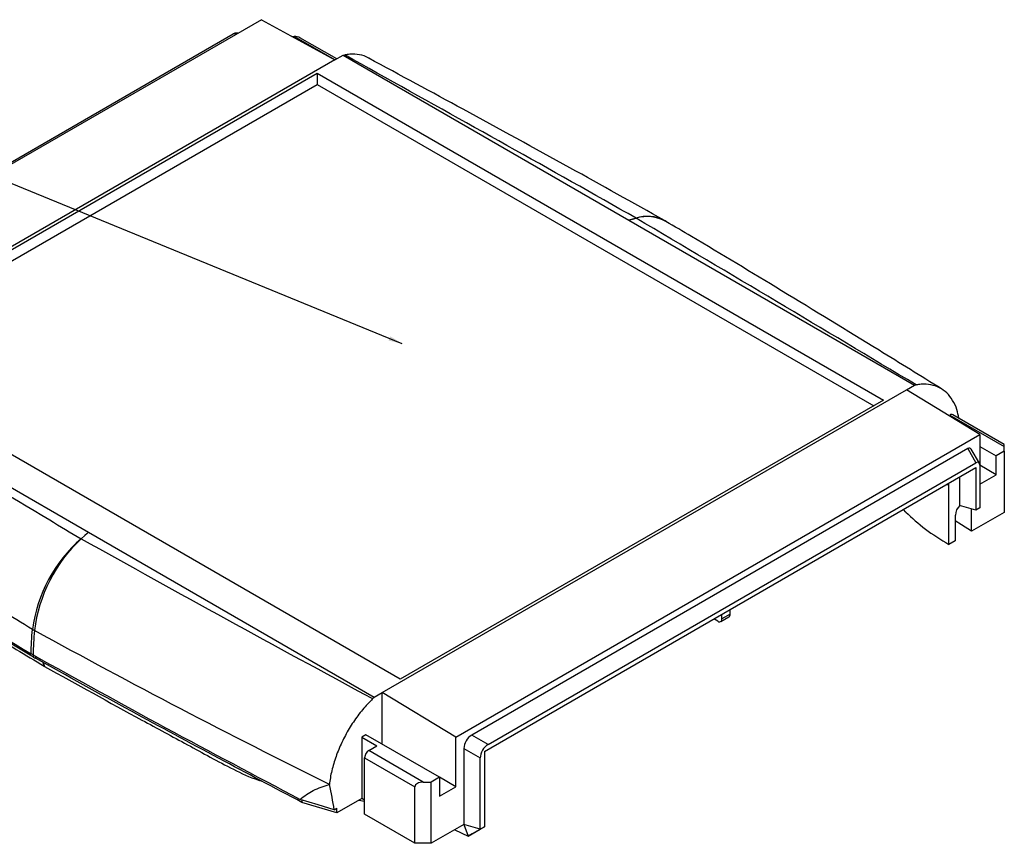
# Model space of a CAD drawing. Extents: x 5 to 292, y 5 to 205.
# Drawn here: x 189 to 218, y 84 to 108 of the extents above; entities that cross this region are included whole.
import ezdxf

# ---------------------------------------------------------------- set-up
doc = ezdxf.new("R2010")
doc.units = 0
doc.layers.get('0').update_dxf_attribs({"linetype": 'CONTINUOUS'})
doc.dimstyles.new('SLDDIMSTYLE0', dxfattribs={"dimtxt": 0, "dimasz": 0.4, "dimexe": 0, "dimexo": 0.0625, "dimgap": 0, "dimtad": 0, "dimtih": 1, "dimtoh": 1, "dimdec": 0, "dimrnd": 1e-09, "dimzin": 0, "dimtxsty": 'STANDARD', "dimblk1": 'DOT', "dimblk2": 'DOT', "dimsah": 1, "dimcen": 0.09, "dimazin": 3, "dimtfac": 0.4, "dimtdec": 0, "dimtofl": 0, "dimtmove": 0, "dimatfit": 3, "dimtolj": 1, "dimtzin": 0})

# ---------------------------------------------------------------- blocks, each defined once
blk = doc.blocks.new('_DOT')
at = {"color": 0, "linetype": 'BYBLOCK'}
blk.add_line((-0.5, 0), (-1, 0), dxfattribs=at)
at = {"color": 0, "linetype": 'BYBLOCK', "const_width": 0.5}
blk.add_lwpolyline([(-0.25, 0, 1), (0.25, 0, 1)], format="xyb", close=True, dxfattribs=at)

msp = doc.modelspace()

# ---------------------------------------------------------------- linework, layer by layer
at = {"color": 7, "linetype": 'CONTINUOUS'}
for p, q in [((196.1767, 107.5064), (181.0446, 98.7708)), ((196.1767, 107.5064), (198.2981, 106.3459)), ((181.1564, 98.8994), (195.3578, 107.0977)), ((195.4966, 107.1138), (195.4095, 107.1138)), ((197.0547, 107.0261), (197.1195, 107.0261)), ((198.3467, 106.374), (197.2862, 106.9863)), ((198.2981, 106.3459), (183.166, 97.6104)), ((198.2981, 106.3459), (198.5338, 106.482)), ((198.5338, 106.482), (198.5779, 106.4897)), ((198.5338, 106.482), (206.7833, 101.7196)), ((183.8259, 97.9097), (197.7795, 105.9649)), ((197.7795, 105.9649), (214.1372, 96.5218)), ((197.7795, 105.9649), (197.7795, 105.6383)), ((184.1088, 97.7464), (197.7795, 105.6383)), ((197.7795, 105.6383), (213.8544, 96.3585)), ((206.7833, 101.7196), (215.0329, 96.9572)), ((200.1837, 88.4666), (183.8259, 97.9097)), ((182.9303, 97.4743), (191.1798, 92.7119)), ((214.7972, 96.8212), (215.0329, 96.9572)), ((215.0329, 96.9572), (215.077, 96.965)), ((199.6651, 88.0856), (214.7972, 96.8212)), ((216.9185, 95.5324), (214.7972, 96.8212)), ((214.1372, 96.5218), (200.1837, 88.4666)), ((217.6256, 95.2445), (216.1381, 96.1033)), ((216.0228, 96.0766), (216.0548, 96.095)), ((216.0548, 96.095), (217.6256, 95.1882)), ((201.7864, 86.7968), (216.9185, 95.5324)), ((216.9185, 95.5324), (216.9185, 94.651)), ((216.571, 95.1238), (202.2458, 86.854)), ((216.571, 95.1238), (216.8067, 94.7155)), ((216.9066, 94.7038), (216.6709, 95.112)), ((216.9185, 95.1882), (217.3899, 94.9161)), ((217.6256, 95.0521), (217.3899, 94.9161)), ((217.6256, 95.1882), (217.6256, 95.2445)), ((217.6256, 95.0521), (217.6256, 95.1882)), ((217.6256, 95.0521), (217.6256, 93.283)), ((202.7172, 86.5818), (216.8067, 94.7155)), ((217.3899, 94.3717), (217.3899, 94.9161)), ((202.6114, 86.3847), (216.8007, 94.576)), ((216.8007, 94.576), (216.8007, 93.3511)), ((216.9185, 94.651), (216.9185, 93.4192)), ((217.3899, 94.3717), (216.9185, 94.6438)), ((216.0229, 94.0724), (216.0229, 94.1269)), ((216.3293, 94.3038), (216.3293, 93.4872)), ((216.9185, 94.0996), (217.3899, 94.3717)), ((215.9757, 94.0997), (216.0229, 94.0724)), ((216.0229, 93.0926), (216.0229, 94.0724)), ((214.7832, 93.291), (214.7101, 93.3691)), ((216.8007, 93.3511), (216.3293, 93.4872)), ((216.6828, 92.7387), (216.6828, 93.3852)), ((217.6256, 93.283), (216.6828, 92.7387)), ((216.9185, 93.4192), (216.8007, 93.3511)), ((216.0229, 92.3685), (216.0229, 93.0926)), ((216.2114, 93.2014), (216.2114, 92.4665)), ((190.9675, 92.5245), (191.1798, 92.7119)), ((191.1798, 92.7119), (199.4294, 87.9495)), ((190.97, 92.523), (190.9675, 92.5245)), ((216.2114, 92.4665), (216.0229, 92.3577)), ((216.0229, 92.3577), (216.0229, 92.3685)), ((209.706, 90.3442), (209.706, 90.4803)), ((209.3525, 90.1401), (209.2346, 90.2081)), ((209.4358, 90.1318), (209.6715, 90.2679)), ((209.4703, 90.2081), (209.4703, 90.3442)), ((209.706, 90.3442), (209.4703, 90.2081)), ((189.5792, 89.1686), (189.521, 89.2022)), ((189.8641, 88.9538), (189.9021, 88.8442)), ((189.9115, 88.8389), (189.9021, 88.8442)), ((199.3853, 87.9063), (199.4294, 87.9495)), ((199.4294, 87.9495), (199.6651, 88.0856)), ((201.7864, 86.7968), (199.6651, 88.0856)), ((199.6651, 86.5887), (199.6651, 88.0856)), ((199.1937, 86.8608), (199.0759, 86.7928)), ((199.0759, 86.7928), (199.5085, 86.5431)), ((199.0759, 86.7928), (199.0759, 85.0236)), ((201.315, 85.6362), (199.1937, 86.8608)), ((201.7864, 85.364), (201.7864, 86.7968)), ((202.7172, 86.5818), (202.2458, 86.854)), ((199.2728, 86.407), (199.5085, 86.5431)), ((202.0221, 86.4667), (202.0221, 84.2753)), ((202.0221, 86.4667), (202.4936, 86.1945)), ((199.1549, 86.2029), (200.6079, 85.3641)), ((199.1549, 84.5698), (199.1549, 86.2029)), ((200.8436, 85.5002), (199.2728, 86.407)), ((202.4936, 84.1392), (202.4936, 86.1945)), ((202.6114, 86.3847), (202.6114, 84.2072)), ((201.315, 85.6362), (201.0793, 85.5002)), ((201.315, 85.6362), (201.315, 85.0919)), ((201.7864, 85.364), (201.315, 85.6361)), ((200.6079, 83.731), (200.6079, 85.3641)), ((200.8436, 85.5002), (201.0793, 85.5002)), ((201.0793, 83.731), (201.0793, 85.5002)), ((201.315, 85.0919), (201.7864, 85.364)), ((199.0759, 85.0236), (198.3521, 84.6058)), ((199.1549, 84.978), (199.0759, 85.0236)), ((197.3425, 84.9835), (197.3425, 84.9126)), ((198.3521, 84.6058), (197.3425, 84.9126)), ((198.2781, 84.6991), (198.3521, 84.7419)), ((198.3521, 84.6058), (198.3521, 84.7419)), ((198.9887, 84.9733), (199.1549, 84.9458)), ((200.6079, 83.731), (199.1549, 84.5698)), ((202.0221, 84.2753), (201.0793, 83.731)), ((202.4936, 84.1392), (202.0221, 84.2753)), ((202.0221, 84.2753), (202.14, 83.935)), ((202.6114, 84.2072), (202.2578, 84.003)), ((202.4936, 84.1392), (202.6114, 84.2072)), ((201.7608, 84.1244), (202.14, 83.935)), ((202.14, 83.935), (202.4936, 84.1392)), ((202.2578, 84.003), (202.14, 83.935)), ((201.0793, 83.731), (200.6079, 83.731))]:
    msp.add_line(p, q, dxfattribs=at)
at = {"color": 8, "linetype": 'CONTINUOUS'}
for p, q in [((195.4688, 107.0977), (195.3578, 107.0977)), ((198.2929, 106.3487), (197.1195, 107.0261)), ((189.5905, 89.1062), (189.5905, 89.1624)), ((189.6488, 89.1304), (189.6488, 89.0726)), ((189.8735, 88.9487), (189.9115, 88.8389))]:
    msp.add_line(p, q, dxfattribs=at)
at = {"color": 7, "linetype": 'CONTINUOUS', "flags": 128}
for points in [[(206.7833, 101.7196), (206.8214, 101.7298), (206.8883, 101.7478), (206.9932, 101.7759)], [(206.9957, 101.7745), (206.8895, 101.7471), (206.8218, 101.7296), (206.7833, 101.7196)], [(216.6828, 92.7387), (216.3851, 92.9218), (216.2114, 93.0403)], [(191.1798, 92.7119), (191.1418, 92.6777), (191.0749, 92.6175), (190.97, 92.523)], [(198.2781, 84.6991), (197.8092, 84.8417), (197.2905, 84.9993)]]:
    msp.add_lwpolyline(points, dxfattribs=at)
at = {"color": 8, "linetype": 'CONTINUOUS'}
for centre, radius, start, end in [((207.3255, 100.7846), 1.0456, 62.43573, 108.53045), ((207.3185, 100.7027), 1.1193, 61.30282, 106.7608)]:
    msp.add_arc(centre, radius, start, end, dxfattribs=at)
at = {"color": 7, "linetype": 'CONTINUOUS'}
for centre, radius, start, end in [((205.9704, 100.0013), 2.0483, 59.96235, 60.04303), ((206.4998, 99.3885), 2.6667, 59.38869, 60.60482), ((216.1036, 96.0269), 0.0838, 65.69288, 125.61758), ((216.6244, 93.1821), 0.4134, 133.15378, 177.31437), ((193.7629, 89.3388), 4.2383, 131.26653, 172.31033), ((193.9356, 89.3444), 4.3473, 133.01481, 173.02253), ((209.3985, 90.1965), 0.0728, 230.79671, 9.21404), ((209.6244, 90.3352), 0.0822, 305.01333, 6.29885), ((191.032, 92.3843), 2.8812, 239.33875, 240.66663), ((190.8765, 91.2666), 2.5142, 239.23587, 240.76951), ((199.4108, 86.1912), 0.2561, 122.60548, 177.39452), ((186.863, 82.8587), 11.5625, 9.15878, 12.85352)]:
    msp.add_arc(centre, radius, start, end, dxfattribs=at)
for centre, major_axis, ratio, start_param, end_param in [((195.3454, 106.9471), (0.0921, 0.1596), 0.5222613, 0.2928652, 0.7352471), ((197.1195, 106.89), (0.2357, 0), 0.5773815, 0.7854794, 1.5707963), ((216.5586, 94.9731), (0.0921, 0.1596), 0.5222613, 5.9903201, 7.0184324), ((216.7943, 94.5649), (0.0921, 0.1596), 0.5222613, 5.5478035, 7.0184324), ((202.2706, 86.5814), (0.1666, 0.2887), 0.6383193, 0.8353808, 2.3060097), ((202.742, 86.3092), (0.1666, 0.2887), 0.6383193, 0.8353808, 2.3060097), ((200.8436, 85.3641), (0.2357, 0), 0.5773815, 1.5707963, 3.1415927)]:
    msp.add_ellipse(centre, major_axis=major_axis, ratio=ratio, start_param=start_param, end_param=end_param, dxfattribs=at)
for points, knots in [([(199.2712, 106.3936), (199.2653, 106.3979), (199.1902, 106.4528), (199.0078, 106.4973), (198.7781, 106.5187), (198.6276, 106.4969), (198.5779, 106.4897)], [0, 0, 0, 0, 0.0325969, 0.4140707, 0.8065847, 1, 1, 1, 1]), ([(206.9932, 101.7759), (206.6829, 101.9518), (205.1371, 102.8282), (202.3309, 104.3965), (199.8289, 105.792), (198.5779, 106.4897)], [0, 0, 0, 0, 0.1115513, 0.5557661, 1, 1, 1, 1]), ([(207.8091, 101.7114), (206.9015, 102.2191), (204.9813, 103.2933), (202.1307, 104.8499), (200.1831, 105.9041), (199.2731, 106.3967)], [0, 0, 0, 0, 0.3231479, 0.6837507, 1, 1, 1, 1]), ([(215.077, 96.965), (213.7372, 97.7672), (211.0574, 99.3717), (208.3496, 100.9736), (206.9957, 101.7745)], [0, 0, 0, 0, 0.4999931, 1, 1, 1, 1]), ([(215.8148, 96.8474), (215.2136, 97.2187), (213.687, 98.1613), (211.2809, 99.6317), (209.2294, 100.874), (208.101, 101.5369), (207.8542, 101.682)], [0, 0, 0, 0, 0.2307867, 0.5860035, 0.909442, 1, 1, 1, 1]), ([(182.8862, 97.4311), (184.0778, 96.6989), (186.4612, 95.2344), (189.154, 93.6007), (190.6646, 92.7042), (190.9675, 92.5245)], [0, 0, 0, 0, 0.4442945, 0.8885958, 1, 1, 1, 1]), ([(216.3106, 96.0037), (216.2947, 96.0877), (216.2584, 96.2801), (216.141, 96.5266), (215.9717, 96.7407), (215.7587, 96.893), (215.5082, 96.9769), (215.2755, 96.9932), (215.1266, 96.972), (215.077, 96.965)], [0, 0, 0, 0, 0.1233954, 0.2827207, 0.4420373, 0.6013548, 0.7608245, 0.9202947, 1, 1, 1, 1]), ([(189.5627, 89.9059), (189.2588, 90.0899), (187.7606, 90.9967), (185.1069, 92.6628), (182.7935, 94.1913), (181.6366, 94.9557)], [0, 0, 0, 0, 0.1128752, 0.5563712, 1, 1, 1, 1]), ([(182.2988, 93.6538), (183.488, 92.9041), (185.8665, 91.4047), (188.3028, 89.9364), (189.521, 89.2022)], [0, 0, 0, 0, 0.4999528, 1, 1, 1, 1]), ([(189.5905, 89.1062), (188.8291, 89.5632), (187.2662, 90.5012), (185.1741, 91.7951), (183.5366, 92.8203), (182.6867, 93.3569), (182.3844, 93.5478)], [0, 0, 0, 0, 0.3125636, 0.6415574, 0.8725135, 1, 1, 1, 1]), ([(214.7833, 93.291), (214.9628, 93.1241), (215.3228, 92.7895), (215.7891, 92.5019), (216.0229, 92.3577)], [0, 0, 0, 0, 0.4986571, 1, 1, 1, 1]), ([(190.97, 92.523), (192.3658, 91.7464), (195.1575, 90.1929), (197.976, 88.6686), (199.3853, 87.9063)], [0, 0, 0, 0, 0.4999816, 1, 1, 1, 1]), ([(184.2948, 92.3474), (184.3129, 92.3284), (184.519, 92.1133), (185.1099, 91.779), (185.8877, 91.2821), (186.6873, 90.7919), (187.4848, 90.3018), (188.287, 89.8139), (189.0921, 89.3277), (189.6321, 89.0054), (189.9021, 88.8442)], [0, 0, 0, 0, 0.0136268, 0.15440966, 0.29534117, 0.43627229, 0.57720314, 0.71813434, 0.85906684, 1, 1, 1, 1]), ([(189.521, 89.2022), (189.5242, 89.3176), (189.5307, 89.5486), (189.552, 89.7868), (189.5627, 89.9059)], [0, 0, 0, 0, 0.4999468, 1, 1, 1, 1]), ([(189.6205, 89.8725), (189.61, 89.7533), (189.5889, 89.515), (189.5824, 89.284), (189.5792, 89.1686)], [0, 0, 0, 0, 0.5000532, 1, 1, 1, 1]), ([(198.1357, 85.4309), (196.7001, 86.1497), (193.8282, 87.5874), (191.0232, 89.1107), (189.6205, 89.8725)], [0, 0, 0, 0, 0.4999168, 1, 1, 1, 1]), ([(189.5792, 89.1686), (190.8508, 88.4654), (193.3942, 87.059), (195.9916, 85.6859), (197.2905, 84.9993)], [0, 0, 0, 0, 0.4999353, 1, 1, 1, 1]), ([(197.3425, 84.9126), (196.5451, 85.3343), (194.8953, 86.2069), (192.3235, 87.5893), (190.5693, 88.5621), (189.6488, 89.0726)], [0, 0, 0, 0, 0.3077635, 0.6367564, 1, 1, 1, 1]), ([(189.9115, 88.8389), (190.8438, 88.3203), (192.21, 87.5605), (194.0434, 86.5777), (195.127, 85.9776), (195.8553, 85.6261), (196.1544, 85.5352), (196.187, 85.5253)], [0, 0, 0, 0, 0.4562724, 0.6686135, 0.8809519, 0.9870215, 1, 1, 1, 1]), ([(199.3853, 87.9063), (199.2867, 87.8033), (199.0895, 87.5973), (198.8239, 87.2362), (198.5914, 86.8488), (198.3985, 86.4425), (198.2528, 86.0299), (198.1703, 85.6904), (198.1443, 85.4952), (198.1357, 85.4309)], [0, 0, 0, 0, 0.1541017, 0.308203, 0.4623093, 0.6164148, 0.7704146, 0.9244134, 1, 1, 1, 1]), ([(197.2905, 84.9993), (197.4112, 85.092), (197.6565, 85.2804), (197.9744, 85.3802), (198.1357, 85.4309)], [0, 0, 0, 0, 0.4923831, 1, 1, 1, 1])]:
    msp.add_open_spline(points, degree=3, knots=knots, dxfattribs=at)

# ---------------------------------------------------------------- leaders
msp.add_leader([(200.2416, 98.1534), (180.7721, 106.1224)], dimstyle='SLDDIMSTYLE0', dxfattribs=at)

doc.saveas('drawing.dxf')
